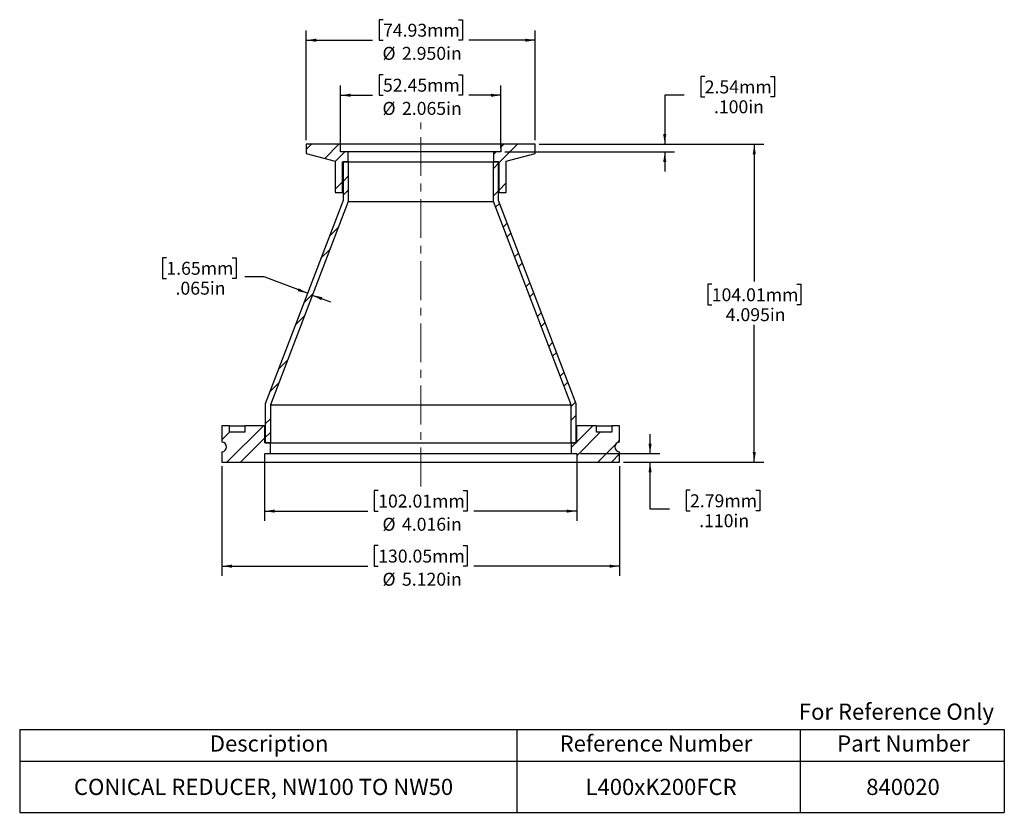
# Model space of a CAD drawing. Units: inches. Extents: x 0.6 to 13.3, y 2 to 12.2.
import ezdxf

# ---------------------------------------------------------------- set-up
doc = ezdxf.new("R2010")
doc.units = ezdxf.units.IN
doc.header["$MEASUREMENT"] = 0
doc.linetypes.add('CENTERX2', pattern=[0.8, 0.5, -0.1, 0.1, -0.1])
doc.layers.add('HID', color=7, linetype='Continuous')
doc.styles.add('SLDTEXTSTYLE0', font='GOTHIC.TTF', dxfattribs={"width": 0.913})
doc.dimstyles.new('SLDDIMSTYLE0', dxfattribs={"dimtxt": 0.166667, "dimasz": 0.13, "dimexe": 0, "dimexo": 0.0625, "dimgap": 0.041667, "dimtad": 0, "dimtih": 1, "dimtoh": 1, "dimdec": 3, "dimrnd": 1e-09, "dimzin": 4, "dimdsep": 46, "dimtxsty": 'SLDTEXTSTYLE0', "dimsah": 1, "dimcen": 0.09, "dimadec": 0, "dimazin": 1, "dimtfac": 1, "dimtdec": 3, "dimtofl": 0, "dimtmove": 0, "dimatfit": 3, "dimfxl": 0, "dimfrac": 2, "dimtolj": 1, "dimtzin": 12, "dimarcsym": 0})
doc.dimstyles.new('SLDDIMSTYLE1', dxfattribs={"dimtxt": 0.166667, "dimasz": 0.13, "dimexe": 0, "dimexo": 0.0625, "dimgap": 0.041667, "dimtad": 0, "dimtih": 1, "dimtoh": 1, "dimdec": 3, "dimrnd": 1e-09, "dimzin": 12, "dimdsep": 46, "dimtxsty": 'SLDTEXTSTYLE0', "dimsah": 1, "dimcen": 0.09, "dimadec": 0, "dimazin": 3, "dimtfac": 1, "dimtdec": 3, "dimtmove": 0, "dimatfit": 0, "dimfxl": 0, "dimfrac": 2, "dimtolj": 1, "dimtzin": 12, "dimarcsym": 0})
doc.dimstyles.new('SLDDIMSTYLE2', dxfattribs={"dimtxt": 0.166667, "dimasz": 0.13, "dimexe": 0, "dimexo": 0.0625, "dimgap": 0.041667, "dimtad": 0, "dimtih": 1, "dimtoh": 1, "dimdec": 3, "dimrnd": 1e-09, "dimzin": 12, "dimdsep": 46, "dimtxsty": 'SLDTEXTSTYLE0', "dimsah": 1, "dimcen": 0.09, "dimadec": 0, "dimazin": 3, "dimtfac": 1, "dimtdec": 3, "dimtofl": 0, "dimtmove": 0, "dimatfit": 3, "dimfxl": 0, "dimfrac": 2, "dimtolj": 1, "dimtzin": 12, "dimarcsym": 0})
doc.dimstyles.new('SLDDIMSTYLE3', dxfattribs={"dimtxt": 0.166667, "dimasz": 0.13, "dimexe": 0, "dimexo": 0.0625, "dimgap": 0.041667, "dimtad": 0, "dimtih": 1, "dimtoh": 1, "dimdec": 3, "dimrnd": 1e-09, "dimzin": 4, "dimdsep": 46, "dimtxsty": 'SLDTEXTSTYLE0', "dimsah": 1, "dimcen": 0.09, "dimadec": 0, "dimazin": 1, "dimtfac": 1, "dimtdec": 3, "dimtmove": 0, "dimatfit": 0, "dimfxl": 0, "dimfrac": 2, "dimtolj": 1, "dimtzin": 12, "dimarcsym": 0})

# ---------------------------------------------------------------- blocks, each defined once
blk = doc.blocks.new('SW_TABLEANNOTATION_0')
at = {"layer": 'HID', "color": 0}
for p, q in [((0, 0), (0, -0.405)), ((0, 0), (6.399, 0)), ((6.399, 0), (6.399, -0.405)), ((6.399, 0), (10.043, 0)), ((10.043, 0), (10.043, -0.405)), ((10.043, 0), (12.672, 0)), ((12.672, 0), (12.672, -0.405)), ((0, -0.405), (0, -1.066)), ((0, -0.405), (6.399, -0.405)), ((6.399, -0.405), (6.399, -1.066)), ((6.399, -0.405), (10.043, -0.405)), ((10.043, -0.405), (10.043, -1.066)), ((10.043, -0.405), (12.672, -0.405)), ((12.672, -0.405), (12.672, -1.066)), ((0, -1.066), (6.399, -1.066)), ((6.399, -1.066), (10.043, -1.066)), ((10.043, -1.066), (12.672, -1.066))]:
    blk.add_line(p, q, dxfattribs=at)
at = {"layer": 'HID', "color": 0, "attachment_point": 1, "style": 'SLDTEXTSTYLE0'}
for s, insert, char_height in [('Description', (2.447, -0.075), 0.20833), ('Reference Number', (6.949, -0.075), 0.20833), ('Part Number', (10.521, -0.075), 0.20833), ('CONICAL REDUCER, NW100 TO NW50', (0.698, -0.634), 0.20833), ('L400xK200FCR', (7.282, -0.634), 0.20833), ('840020', (10.895, -0.634), 0.2083)]:
    blk.add_mtext(s, dxfattribs=dict(at, insert=insert, char_height=char_height))
blk = doc.blocks.new('_D')
at = {"layer": 'HID'}
for p, q in [((5.298, 12.168), (5.247, 12.168)), ((5.247, 12.168), (5.247, 11.904)), ((6.269, 12.168), (6.319, 12.168)), ((6.319, 12.168), (6.319, 11.904)), ((4.308, 10.615), (4.308, 12.029)), ((7.258, 10.615), (7.258, 12.029)), ((4.308, 11.904), (5.163, 11.904)), ((5.247, 11.904), (5.298, 11.904)), ((6.319, 11.904), (6.269, 11.904)), ((7.258, 11.904), (6.404, 11.904))]:
    blk.add_line(p, q, dxfattribs=at)
for points in [[(4.308, 11.904), (4.438, 11.884), (4.438, 11.924)], [(7.258, 11.904), (7.128, 11.924), (7.128, 11.884)]]:
    blk.add_solid(points, dxfattribs=at)
at = {"layer": 'HID', "char_height": 0.1667, "attachment_point": 1, "style": 'SLDTEXTSTYLE0'}
for s, insert in [('74.93mm', (5.298, 12.116)), ('%%c', (5.291, 11.818)), ('2.950in', (5.542, 11.818))]:
    blk.add_mtext(s, dxfattribs=dict(at, insert=insert))
blk = doc.blocks.new('_D_1')
at = {"layer": 'HID'}
for p, q in [((2.51, 9.101), (2.459, 9.101)), ((2.459, 9.101), (2.459, 8.837)), ((3.357, 9.101), (3.408, 9.101)), ((3.408, 9.101), (3.408, 8.837)), ((2.459, 8.837), (2.51, 8.837)), ((3.408, 8.837), (3.357, 8.837)), ((3.77, 8.858), (3.52, 8.858)), ((4.327, 8.645), (3.77, 8.858)), ((4.388, 8.622), (4.622, 8.533))]:
    blk.add_line(p, q, dxfattribs=at)
for points in [[(4.327, 8.645), (4.213, 8.71), (4.199, 8.673)], [(4.388, 8.622), (4.502, 8.557), (4.517, 8.594)]]:
    blk.add_solid(points, dxfattribs=at)
at = {"layer": 'HID', "char_height": 0.1667, "attachment_point": 1, "style": 'SLDTEXTSTYLE0'}
for s, insert in [('1.65mm', (2.51, 9.05)), ('.065in', (2.628, 8.794))]:
    blk.add_mtext(s, dxfattribs=dict(at, insert=insert))
blk = doc.blocks.new('_D_2')
at = {"layer": 'HID'}
for p, q in [((3.223, 6.42), (3.223, 5.006)), ((8.343, 6.42), (8.343, 5.006)), ((5.236, 5.396), (5.186, 5.396)), ((5.186, 5.396), (5.186, 5.131)), ((6.33, 5.396), (6.381, 5.396)), ((6.381, 5.396), (6.381, 5.131)), ((3.223, 5.131), (5.101, 5.131)), ((5.186, 5.131), (5.236, 5.131)), ((6.381, 5.131), (6.33, 5.131)), ((8.343, 5.131), (6.465, 5.131))]:
    blk.add_line(p, q, dxfattribs=at)
for points in [[(3.223, 5.131), (3.353, 5.111), (3.353, 5.151)], [(8.343, 5.131), (8.213, 5.151), (8.213, 5.111)]]:
    blk.add_solid(points, dxfattribs=at)
at = {"layer": 'HID', "char_height": 0.1667, "attachment_point": 1, "style": 'SLDTEXTSTYLE0'}
for s, insert in [('130.05mm', (5.236, 5.344)), ('%%c', (5.291, 5.046)), ('5.120in', (5.542, 5.046))]:
    blk.add_mtext(s, dxfattribs=dict(at, insert=insert))
blk = doc.blocks.new('_D_3')
at = {"layer": 'HID'}
for p, q in [((7.308, 10.565), (10.201, 10.565)), ((10.076, 10.565), (10.076, 8.795)), ((9.529, 8.761), (9.478, 8.761)), ((9.478, 8.761), (9.478, 8.496)), ((10.623, 8.761), (10.674, 8.761)), ((10.674, 8.761), (10.674, 8.496)), ((9.478, 8.496), (9.529, 8.496)), ((10.674, 8.496), (10.623, 8.496)), ((10.076, 6.47), (10.076, 8.24)), ((8.393, 6.47), (10.201, 6.47))]:
    blk.add_line(p, q, dxfattribs=at)
for points in [[(10.076, 10.565), (10.056, 10.435), (10.096, 10.435)], [(10.076, 6.47), (10.096, 6.6), (10.056, 6.6)]]:
    blk.add_solid(points, dxfattribs=at)
at = {"layer": 'HID', "char_height": 0.1667, "attachment_point": 1, "style": 'SLDTEXTSTYLE0'}
for s, insert in [('104.01mm', (9.529, 8.709)), ('4.095in', (9.709, 8.453))]:
    blk.add_mtext(s, dxfattribs=dict(at, insert=insert))
blk = doc.blocks.new('_D_4')
at = {"layer": 'HID'}
for p, q in [((5.298, 11.46), (5.247, 11.46)), ((5.247, 11.46), (5.247, 11.195)), ((6.269, 11.46), (6.319, 11.46)), ((6.319, 11.46), (6.319, 11.195)), ((4.751, 10.515), (4.751, 11.32)), ((6.816, 10.515), (6.816, 11.32)), ((4.751, 11.195), (5.163, 11.195)), ((5.247, 11.195), (5.298, 11.195)), ((6.319, 11.195), (6.269, 11.195)), ((6.816, 11.195), (6.404, 11.195))]:
    blk.add_line(p, q, dxfattribs=at)
for points in [[(4.751, 11.195), (4.881, 11.175), (4.881, 11.215)], [(6.816, 11.195), (6.686, 11.215), (6.686, 11.175)]]:
    blk.add_solid(points, dxfattribs=at)
at = {"layer": 'HID', "char_height": 0.1667, "attachment_point": 1, "style": 'SLDTEXTSTYLE0'}
for s, insert in [('52.45mm', (5.298, 11.408)), ('%%c', (5.291, 11.109)), ('2.065in', (5.542, 11.109))]:
    blk.add_mtext(s, dxfattribs=dict(at, insert=insert))
blk = doc.blocks.new('_D_5')
at = {"layer": 'HID'}
for p, q in [((3.775, 6.53), (3.775, 5.715)), ((7.791, 6.53), (7.791, 5.715)), ((5.236, 6.105), (5.186, 6.105)), ((5.186, 6.105), (5.186, 5.84)), ((6.33, 6.105), (6.381, 6.105)), ((6.381, 6.105), (6.381, 5.84)), ((3.775, 5.84), (5.101, 5.84)), ((5.186, 5.84), (5.236, 5.84)), ((6.381, 5.84), (6.33, 5.84)), ((7.791, 5.84), (6.465, 5.84))]:
    blk.add_line(p, q, dxfattribs=at)
for points in [[(3.775, 5.84), (3.905, 5.82), (3.905, 5.86)], [(7.791, 5.84), (7.661, 5.86), (7.661, 5.82)]]:
    blk.add_solid(points, dxfattribs=at)
at = {"layer": 'HID', "char_height": 0.1667, "attachment_point": 1, "style": 'SLDTEXTSTYLE0'}
for s, insert in [('102.01mm', (5.236, 6.053)), ('%%c', (5.291, 5.754)), ('4.016in', (5.542, 5.754))]:
    blk.add_mtext(s, dxfattribs=dict(at, insert=insert))
blk = doc.blocks.new('_D_6')
at = {"layer": 'HID'}
for p, q in [((9.438, 11.438), (9.388, 11.438)), ((9.388, 11.438), (9.388, 11.174)), ((10.286, 11.438), (10.337, 11.438)), ((10.337, 11.438), (10.337, 11.174)), ((9.174, 11.195), (8.924, 11.195)), ((8.924, 11.195), (8.924, 10.565)), ((9.388, 11.174), (9.438, 11.174)), ((10.337, 11.174), (10.286, 11.174)), ((7.308, 10.565), (9.049, 10.565)), ((6.866, 10.465), (9.049, 10.465)), ((8.924, 10.465), (8.924, 10.215))]:
    blk.add_line(p, q, dxfattribs=at)
for points in [[(8.924, 10.565), (8.944, 10.695), (8.904, 10.695)], [(8.924, 10.465), (8.904, 10.335), (8.944, 10.335)]]:
    blk.add_solid(points, dxfattribs=at)
at = {"layer": 'HID', "char_height": 0.1667, "attachment_point": 1, "style": 'SLDTEXTSTYLE0'}
for s, insert in [('2.54mm', (9.438, 11.386)), ('.100in', (9.557, 11.13))]:
    blk.add_mtext(s, dxfattribs=dict(at, insert=insert))
blk = doc.blocks.new('_D_7')
at = {"layer": 'HID'}
for p, q in [((8.735, 6.58), (8.735, 6.83)), ((7.841, 6.58), (8.86, 6.58)), ((8.393, 6.47), (8.86, 6.47)), ((8.735, 5.865), (8.735, 6.47)), ((9.249, 6.108), (9.198, 6.108)), ((9.198, 6.108), (9.198, 5.843)), ((10.096, 6.108), (10.147, 6.108)), ((10.147, 6.108), (10.147, 5.843)), ((8.985, 5.865), (8.735, 5.865)), ((9.198, 5.843), (9.249, 5.843)), ((10.147, 5.843), (10.096, 5.843))]:
    blk.add_line(p, q, dxfattribs=at)
for points in [[(8.735, 6.58), (8.755, 6.71), (8.715, 6.71)], [(8.735, 6.47), (8.715, 6.34), (8.755, 6.34)]]:
    blk.add_solid(points, dxfattribs=at)
at = {"layer": 'HID', "char_height": 0.1667, "attachment_point": 1, "style": 'SLDTEXTSTYLE0'}
for s, insert in [('2.79mm', (9.249, 6.056)), ('.110in', (9.367, 5.8))]:
    blk.add_mtext(s, dxfattribs=dict(at, insert=insert))

msp = doc.modelspace()

# ---------------------------------------------------------------- hatches: boundary and pattern name
at = {"layer": 'HID', "linetype": 'Continuous', "lineweight": 18}
h = msp.add_hatch(dxfattribs=at)
h.set_pattern_fill('ANSI32', color=256, style=0)
h.paths.add_polyline_path([(4.7508, 10.4649), (4.7508, 10.5649), (4.3083, 10.5649), (4.3083, 10.4449), (4.6833, 10.3445), (4.6833, 9.9449), (4.7783, 9.9449), (4.7783, 10.3399), (4.8483, 10.3399), (4.8483, 10.4649)], flags=0)
h = msp.add_hatch(dxfattribs=at)
h.set_pattern_fill('ANSI32', color=256, style=0)
h.paths.add_polyline_path([(6.8158, 10.5649), (6.8158, 10.4649), (6.7183, 10.4649), (6.7183, 10.3399), (6.7883, 10.3399), (6.7883, 9.9449), (6.8833, 9.9449), (6.8833, 10.3445), (7.2583, 10.4449), (7.2583, 10.5649)], flags=0)
h = msp.add_hatch(dxfattribs=at)
h.set_pattern_fill('ANSI32', color=256, style=0)
h.paths.add_polyline_path([(3.7833, 6.7199), (3.8483, 6.7199), (3.8483, 7.208), (4.8483, 9.828), (4.8483, 10.3399), (4.7833, 10.3399), (4.7833, 9.8399), (3.7833, 7.2199)], flags=0)
h = msp.add_hatch(dxfattribs=at)
h.set_pattern_fill('ANSI32', color=256, style=0)
h.paths.add_polyline_path([(7.7183, 6.7199), (7.7833, 6.7199), (7.7833, 7.2199), (6.7833, 9.8399), (6.7833, 10.3399), (6.7183, 10.3399), (6.7183, 9.828), (7.7183, 7.208)], flags=0)
h = msp.add_hatch(dxfattribs=at)
h.set_pattern_fill('ANSI32', color=256, style=0)
edge = h.paths.add_edge_path(flags=0)
edge.add_line((3.7753, 6.4699), (3.7753, 6.5799))
edge.add_line((3.7753, 6.5799), (3.8483, 6.5799))
edge.add_line((3.8483, 6.5799), (3.8483, 6.7199))
edge.add_line((3.8483, 6.7199), (3.7783, 6.7199))
edge.add_line((3.7783, 6.7199), (3.7783, 6.9399))
edge.add_line((3.7783, 6.9399), (3.5193, 6.9399))
edge.add_line((3.5193, 6.9399), (3.5193, 6.8549))
edge.add_line((3.5193, 6.8549), (3.3228, 6.8549))
edge.add_line((3.3228, 6.8549), (3.3228, 6.9399))
edge.add_line((3.3228, 6.9399), (3.2233, 6.9399))
edge.add_line((3.2233, 6.9399), (3.2233, 6.7289))
edge.add_arc((3.2233, 6.6669), 0.062, -90, 90, ccw=False)
edge.add_line((3.2233, 6.6049), (3.2233, 6.4699))
edge.add_line((3.2233, 6.4699), (3.7753, 6.4699))
h = msp.add_hatch(dxfattribs=at)
h.set_pattern_fill('ANSI32', color=256, style=0)
edge = h.paths.add_edge_path(flags=0)
edge.add_line((7.7913, 6.5799), (7.7913, 6.4699))
edge.add_line((7.7913, 6.4699), (8.3433, 6.4699))
edge.add_line((8.3433, 6.4699), (8.3433, 6.6049))
edge.add_arc((8.3433, 6.6669), 0.062, 90, 270, ccw=False)
edge.add_line((8.3433, 6.7289), (8.3433, 6.9399))
edge.add_line((8.3433, 6.9399), (8.2438, 6.9399))
edge.add_line((8.2438, 6.9399), (8.2438, 6.8549))
edge.add_line((8.2438, 6.8549), (8.0473, 6.8549))
edge.add_line((8.0473, 6.8549), (8.0473, 6.9399))
edge.add_line((8.0473, 6.9399), (7.7883, 6.9399))
edge.add_line((7.7883, 6.9399), (7.7883, 6.7199))
edge.add_line((7.7883, 6.7199), (7.7183, 6.7199))
edge.add_line((7.7183, 6.7199), (7.7183, 6.5799))
edge.add_line((7.7183, 6.5799), (7.7913, 6.5799))

# ---------------------------------------------------------------- linework, layer by layer
at = {"color": 7, "linetype": 'Continuous', "lineweight": 25}
for p, q in [((4.3083, 10.5649), (4.3083, 10.4449)), ((4.7508, 10.5649), (4.3083, 10.5649)), ((4.7508, 10.4649), (4.7508, 10.5649)), ((6.8158, 10.5649), (4.7508, 10.5649)), ((6.8158, 10.5649), (6.8158, 10.4649)), ((7.2583, 10.5649), (6.8158, 10.5649)), ((7.2583, 10.4449), (7.2583, 10.5649)), ((4.3083, 10.4449), (4.6833, 10.3445)), ((4.8483, 10.4649), (4.7508, 10.4649)), ((4.8483, 10.3399), (4.8483, 10.4649)), ((6.7183, 10.4649), (4.8483, 10.4649)), ((6.7183, 10.4649), (6.7183, 10.3399)), ((6.8158, 10.4649), (6.7183, 10.4649)), ((6.8833, 10.3445), (7.2583, 10.4449)), ((4.6833, 10.3445), (4.6833, 9.9449)), ((4.7783, 9.9449), (4.7783, 10.3399)), ((4.7783, 10.3399), (4.8483, 10.3399)), ((4.7833, 10.3399), (4.7833, 9.8399)), ((4.8483, 10.3399), (4.7833, 10.3399)), ((4.8483, 10.3399), (4.8483, 9.828)), ((4.8483, 10.3399), (6.7183, 10.3399)), ((6.7183, 9.828), (6.7183, 10.3399)), ((6.7833, 10.3399), (6.7183, 10.3399)), ((6.7183, 10.3399), (6.7883, 10.3399)), ((6.7833, 9.8399), (6.7833, 10.3399)), ((6.7883, 10.3399), (6.7883, 9.9449)), ((6.8833, 9.9449), (6.8833, 10.3445)), ((4.6833, 9.9449), (4.7783, 9.9449)), ((4.7833, 9.9449), (4.7783, 9.9449)), ((6.7883, 9.9449), (6.7833, 9.9449)), ((6.7883, 9.9449), (6.8833, 9.9449)), ((4.7833, 9.8399), (3.7833, 7.2199)), ((4.8483, 9.828), (3.8483, 7.208)), ((4.8483, 9.828), (6.7183, 9.828)), ((7.7183, 7.208), (6.7183, 9.828)), ((7.7833, 7.2199), (6.7833, 9.8399)), ((3.7833, 7.2199), (3.7833, 6.7199)), ((3.8483, 7.208), (3.8483, 6.7199)), ((3.8483, 7.208), (7.7183, 7.208)), ((7.7183, 6.7199), (7.7183, 7.208)), ((7.7833, 6.7199), (7.7833, 7.2199)), ((3.2233, 6.9399), (3.2233, 6.7289)), ((3.3228, 6.9399), (3.2233, 6.9399)), ((3.3228, 6.8549), (3.3228, 6.9399)), ((3.3228, 6.9399), (3.5193, 6.9399)), ((3.5193, 6.8549), (3.3228, 6.8549)), ((3.5193, 6.9399), (3.5193, 6.8549)), ((3.7783, 6.9399), (3.5193, 6.9399)), ((3.7783, 6.7199), (3.7783, 6.9399)), ((3.7783, 6.9399), (3.7833, 6.9399)), ((7.7833, 6.9399), (7.7883, 6.9399)), ((7.7883, 6.9399), (7.7883, 6.7199)), ((8.0473, 6.9399), (7.7883, 6.9399)), ((8.0473, 6.9399), (8.2438, 6.9399)), ((8.0473, 6.8549), (8.0473, 6.9399)), ((8.2438, 6.8549), (8.0473, 6.8549)), ((8.2438, 6.9399), (8.2438, 6.8549)), ((8.3433, 6.9399), (8.2438, 6.9399)), ((8.3433, 6.7289), (8.3433, 6.9399)), ((3.8483, 6.7199), (3.7783, 6.7199)), ((3.7833, 6.7199), (3.8483, 6.7199)), ((3.8483, 6.7199), (7.7183, 6.7199)), ((3.8483, 6.5799), (3.8483, 6.7199)), ((7.7183, 6.7199), (7.7833, 6.7199)), ((7.7183, 6.7199), (7.7183, 6.5799)), ((7.7883, 6.7199), (7.7183, 6.7199)), ((3.2233, 6.6049), (3.2233, 6.4699)), ((8.3433, 6.4699), (8.3433, 6.6049)), ((3.2233, 6.4699), (3.7753, 6.4699)), ((3.7753, 6.4699), (3.7753, 6.5799)), ((3.7753, 6.5799), (3.8483, 6.5799)), ((3.7753, 6.4699), (7.7913, 6.4699)), ((3.8483, 6.5799), (7.7183, 6.5799)), ((7.7183, 6.5799), (7.7913, 6.5799)), ((7.7913, 6.5799), (7.7913, 6.4699)), ((7.7913, 6.4699), (8.3433, 6.4699))]:
    msp.add_line(p, q, dxfattribs=at)
for centre, start, end in [((3.2233, 6.6669), 270, 90), ((8.3433, 6.6669), 90, 270)]:
    msp.add_arc(centre, 0.062, start, end, dxfattribs=at)
at = {"layer": 'HID', "linetype": 'CENTERX2', "lineweight": 18}
msp.add_line((5.7833, 6.1573), (5.7833, 10.8432), dxfattribs=at)

# ---------------------------------------------------------------- block references
at = {"layer": 'HID'}
msp.add_blockref('SW_TABLEANNOTATION_0', (0.6223, 3.0269), dxfattribs=at)

# ---------------------------------------------------------------- texts
at = {"color": 7, "linetype": 'Continuous', "lineweight": 0, "insert": (10.6501, 3.3616), "char_height": 0.208333, "attachment_point": 1, "style": 'SLDTEXTSTYLE0'}
msp.add_mtext('For Reference Only', dxfattribs=at)

# ---------------------------------------------------------------- dimensions: what is measured, and where the dimension line sits
at = {"layer": 'HID'}
for base, p1, p2, dimstyle, picture, middle in [((7.2583, 11.9035), (4.3083, 10.5649), (7.2583, 10.5649), 'SLDDIMSTYLE0', '_D', (5.7833, 11.9035)), ((4.7508, 11.1949), (6.8158, 10.4649), (4.7508, 10.4649), 'SLDDIMSTYLE2', '_D_4', (5.7833, 11.1949)), ((8.3433, 5.1314), (3.2233, 6.4699), (8.3433, 6.4699), 'SLDDIMSTYLE0', '_D_2', (5.7833, 5.1314)), ((7.7913, 5.84), (3.7753, 6.5799), (7.7913, 6.5799), 'SLDDIMSTYLE2', '_D_5', (5.7833, 5.84))]:
    dim = msp.add_linear_dim(base=base, p1=p1, p2=p2, text='%%c<>', dimstyle=dimstyle, dxfattribs=at)
    dim.commit()
    dim.dimension.update_dxf_attribs({"geometry": picture, "text_midpoint": middle, "dimtype": 160})
for base, p1, p2, angle, dimstyle, picture, middle in [((8.924, 10.5649), (6.8158, 10.4649), (7.2583, 10.5649), 90, 'SLDDIMSTYLE3', '_D_6', (8.924, 11.1949)), ((10.0761, 10.5649), (8.3433, 6.4699), (7.2583, 10.5649), 90, 'SLDDIMSTYLE2', '_D_3', (10.0761, 8.5174)), ((4.3881, 8.6221), (4.7833, 9.8399), (4.8483, 9.828), 339.10918, 'SLDDIMSTYLE1', '_D_1', (3.7703, 8.8579)), ((8.7345, 6.5799), (8.3433, 6.4699), (7.7913, 6.5799), 90, 'SLDDIMSTYLE3', '_D_7', (8.7345, 5.8646))]:
    dim = msp.add_linear_dim(base=base, p1=p1, p2=p2, angle=angle, dimstyle=dimstyle, dxfattribs=at)
    dim.commit()
    dim.dimension.update_dxf_attribs({"geometry": picture, "text_midpoint": middle, "dimtype": 160})

doc.saveas('drawing.dxf')
